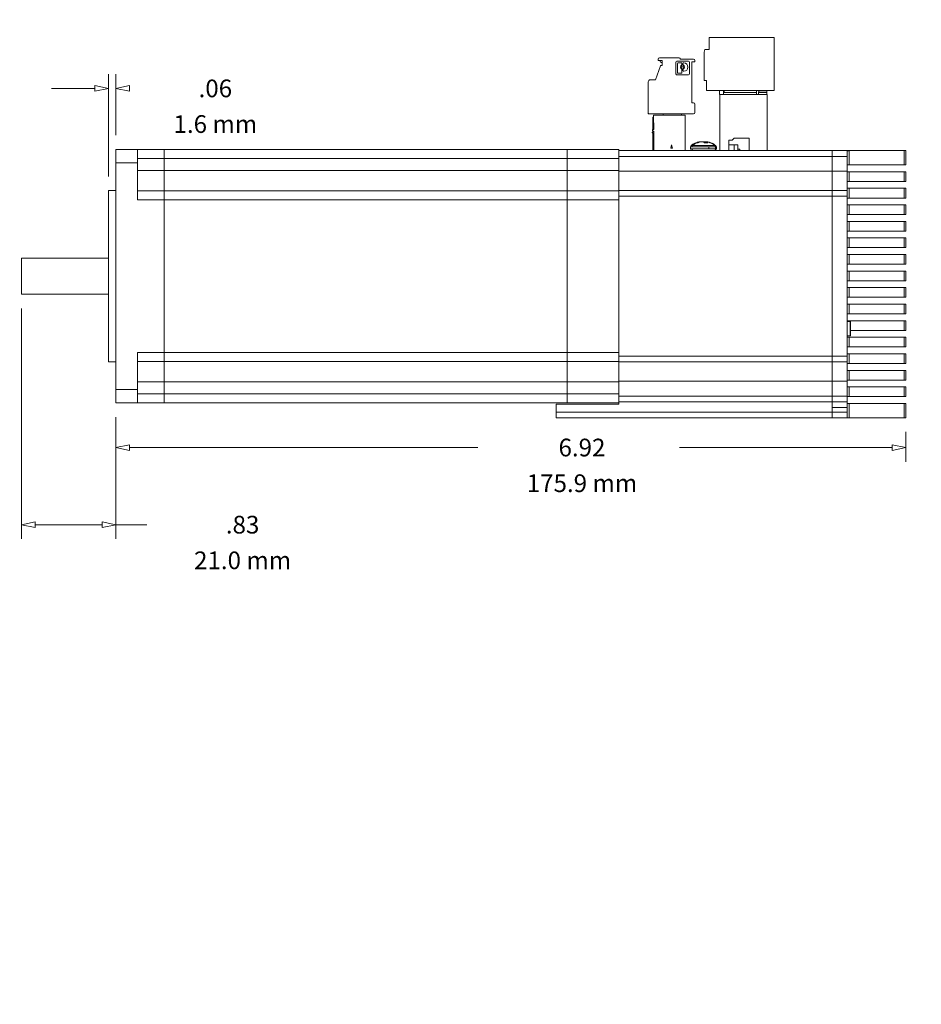
# Model space of a CAD drawing. Units: inches. Extents: x 0 to 10.6, y 0 to 8.1.
# Drawn here: x 3.9 to 7.8, y 0 to 4.3 of the extents above; entities that cross this region are included whole.
import ezdxf

# ---------------------------------------------------------------- set-up
doc = ezdxf.new("R2010")
doc.units = ezdxf.units.IN
doc.header["$MEASUREMENT"] = 0
for name, color, linetype, lineweight in [('DIMENSIONS', 5, 'Continuous', 0), ('TANGENT EDGES', 7, 'Continuous', 0), ('VISIBLE', 7, 'Continuous', 0)]:
    doc.layers.add(name, color=color, linetype=linetype, lineweight=lineweight)
doc.dimstyles.get("Standard").update_dxf_attribs({"dimtxt": 0.18, "dimasz": 0.18, "dimexe": 0.18, "dimexo": 0.0625, "dimgap": 0.09, "dimtad": 0, "dimtih": 1, "dimtoh": 1, "dimdec": 4, "dimzin": 0, "dimdsep": 46, "dimtxsty": 'Standard', "dimcen": 0.09, "dimadec": 0, "dimazin": 0, "dimtfac": 1, "dimtdec": 4, "dimtofl": 0, "dimtmove": 0, "dimatfit": 3, "dimfxl": 0, "dimtolj": 1, "dimtzin": 0, "dimarcsym": 0})

# ---------------------------------------------------------------- blocks, each defined once
blk = doc.blocks.new('D1')
at = {"layer": 'DIMENSIONS'}
for p, q in [((4.2465, 3.6269), (4.2465, 4.0746)), ((4.278, 3.807), (4.278, 4.0746)), ((4.1865, 4.0121), (3.9965, 4.0121)), ((4.338, 4.0121), (4.34, 4.0121)), ((4.34, 4.0121), (4.34, 4.0121))]:
    blk.add_line(p, q, dxfattribs=at)
for points in [[(4.2465, 4.0121), (4.1865, 3.9996), (4.1865, 4.0246), (4.2465, 4.0121)], [(4.278, 4.0121), (4.338, 4.0246), (4.338, 3.9996), (4.278, 4.0121)]]:
    blk.add_lwpolyline(points, dxfattribs=at)
at = {"layer": 'DIMENSIONS', "char_height": 0.077554, "attachment_point": 5}
for s, insert in [('{\\fArial|b0|i0|c0|p0;}', (4.6102, 4.0121)), ('{\\fArial|b0|i0|c0|p0;.06}{\\fArial|b0|i0|c0|p0;}', (4.7143, 4.0121)), ('{\\fArial|b0|i0|c0|p0;}', (4.7143, 4.0121)), ('{\\fArial|b0|i0|c0|p0;}', (4.7143, 4.0121)), ('{\\fArial|b0|i0|c0|p0;}', (4.8185, 4.0121)), ('{\\fArial|b0|i0|c0|p0;1.6 mm}{\\fArial|b0|i0|c0|p0;}', (4.7143, 3.8559)), ('{\\fArial|b0|i0|c0|p0;}', (4.4991, 3.8559)), ('{\\fArial|b0|i0|c0|p0;}', (4.7143, 3.8559)), ('{\\fArial|b0|i0|c0|p0;}', (4.7143, 3.8559)), ('{\\fArial|b0|i0|c0|p0;}', (4.9296, 3.8559))]:
    blk.add_mtext(s, dxfattribs=dict(at, insert=insert))
blk = doc.blocks.new('D2')
at = {"layer": 'DIMENSIONS'}
for p, q in [((3.8646, 3.0482), (3.8646, 2.0385)), ((4.278, 2.5718), (4.278, 2.0385)), ((3.9246, 2.101), (4.218, 2.101)), ((4.278, 2.101), (4.4143, 2.101)), ((4.4143, 2.101), (4.4143, 2.101))]:
    blk.add_line(p, q, dxfattribs=at)
for points in [[(3.8646, 2.101), (3.9246, 2.1135), (3.9246, 2.0885), (3.8646, 2.101)], [(4.278, 2.101), (4.218, 2.0885), (4.218, 2.1135), (4.278, 2.101)]]:
    blk.add_lwpolyline(points, dxfattribs=at)
at = {"layer": 'DIMENSIONS', "char_height": 0.077554, "attachment_point": 5}
for s, insert in [('{\\fArial|b0|i0|c0|p0;.83}{\\fArial|b0|i0|c0|p0;}', (4.8337, 2.101)), ('{\\fArial|b0|i0|c0|p0;}', (4.7296, 2.101)), ('{\\fArial|b0|i0|c0|p0;}', (4.8337, 2.101)), ('{\\fArial|b0|i0|c0|p0;}', (4.8337, 2.101)), ('{\\fArial|b0|i0|c0|p0;}', (4.9379, 2.101)), ('{\\fArial|b0|i0|c0|p0;21.0 mm}{\\fArial|b0|i0|c0|p0;}', (4.8337, 1.9448)), ('{\\fArial|b0|i0|c0|p0;}', (4.5837, 1.9448)), ('{\\fArial|b0|i0|c0|p0;}', (4.8337, 1.9448)), ('{\\fArial|b0|i0|c0|p0;}', (4.8337, 1.9448)), ('{\\fArial|b0|i0|c0|p0;}', (5.0837, 1.9448))]:
    blk.add_mtext(s, dxfattribs=dict(at, insert=insert))
blk = doc.blocks.new('D3')
at = {"layer": 'DIMENSIONS'}
for p, q in [((4.278, 2.5718), (4.278, 2.3764)), ((7.7402, 2.507), (7.7402, 2.3764)), ((4.338, 2.4389), (5.8651, 2.4389)), ((7.6802, 2.4389), (6.7484, 2.4389))]:
    blk.add_line(p, q, dxfattribs=at)
for points in [[(4.278, 2.4389), (4.338, 2.4514), (4.338, 2.4264), (4.278, 2.4389)], [(7.7402, 2.4389), (7.6802, 2.4264), (7.6802, 2.4514), (7.7402, 2.4389)]]:
    blk.add_lwpolyline(points, dxfattribs=at)
at = {"layer": 'DIMENSIONS', "char_height": 0.077554, "attachment_point": 5}
for s, insert in [('{\\fArial|b0|i0|c0|p0;6.92}{\\fArial|b0|i0|c0|p0;}', (6.3207, 2.4389)), ('{\\fArial|b0|i0|c0|p0;}', (6.1818, 2.4389)), ('{\\fArial|b0|i0|c0|p0;}', (6.3207, 2.4389)), ('{\\fArial|b0|i0|c0|p0;}', (6.3207, 2.4389)), ('{\\fArial|b0|i0|c0|p0;}', (6.4596, 2.4389)), ('{\\fArial|b0|i0|c0|p0;175.9 mm}{\\fArial|b0|i0|c0|p0;}', (6.3207, 2.2826)), ('{\\fArial|b0|i0|c0|p0;}', (6.0429, 2.2826)), ('{\\fArial|b0|i0|c0|p0;}', (6.3207, 2.2826)), ('{\\fArial|b0|i0|c0|p0;}', (6.3207, 2.2826)), ('{\\fArial|b0|i0|c0|p0;}', (6.5984, 2.2826))]:
    blk.add_mtext(s, dxfattribs=dict(at, insert=insert))
blk = doc.blocks.new('D8')
at = {"layer": 'DIMENSIONS'}
for p, q in [((2.1982, 4.2357), (2.9917, 4.2357)), ((2.9292, 4.1757), (2.9292, 3.4878)), ((2.9292, 2.6295), (2.9292, 3.0503)), ((2.2023, 2.5695), (2.9917, 2.5695))]:
    blk.add_line(p, q, dxfattribs=at)
for points in [[(2.9292, 4.2357), (2.9417, 4.1757), (2.9167, 4.1757), (2.9292, 4.2357)], [(2.9292, 2.5695), (2.9167, 2.6295), (2.9417, 2.6295), (2.9292, 2.5695)]]:
    blk.add_lwpolyline(points, dxfattribs=at)
at = {"layer": 'DIMENSIONS', "char_height": 0.077554, "attachment_point": 5}
for s, insert in [('{\\fArial|b0|i0|c0|p0;3.33}{\\fArial|b0|i0|c0|p0;}', (2.9292, 3.3503)), ('{\\fArial|b0|i0|c0|p0;}', (2.7904, 3.3503)), ('{\\fArial|b0|i0|c0|p0;}', (2.9292, 3.3503)), ('{\\fArial|b0|i0|c0|p0;}', (2.9292, 3.3503)), ('{\\fArial|b0|i0|c0|p0;}', (3.0681, 3.3503)), ('{\\fArial|b0|i0|c0|p0;}', (2.6792, 3.194)), ('{\\fArial|b0|i0|c0|p0;84.6 mm}{\\fArial|b0|i0|c0|p0;}', (2.9292, 3.194)), ('{\\fArial|b0|i0|c0|p0;}', (2.9292, 3.194)), ('{\\fArial|b0|i0|c0|p0;}', (2.9292, 3.194)), ('{\\fArial|b0|i0|c0|p0;}', (3.1792, 3.194))]:
    blk.add_mtext(s, dxfattribs=dict(at, insert=insert))
blk = doc.blocks.new('D10')
at = {"layer": 'DIMENSIONS'}
for p, q in [((1.9795, 3.2459), (2.7781, 4.0697)), ((3.0281, 4.0697), (2.7781, 4.0697)), ((1.9116, 3.1759), (1.9377, 3.2029)), ((1.9247, 3.1894), (1.9247, 3.1894))]:
    blk.add_line(p, q, dxfattribs=at)
for points in [[(1.9795, 3.2459), (1.9467, 3.1942), (1.9287, 3.2116), (1.9795, 3.2459)], [(1.8699, 3.1329), (1.9027, 3.1846), (1.9206, 3.1672), (1.8699, 3.1329)], [(1.9247, 3.1894), (1.9247, 3.1894), (1.9247, 3.1894), (1.9247, 3.1894), (1.9247, 3.1894)]]:
    blk.add_lwpolyline(points, dxfattribs=at)
at = {"layer": 'DIMENSIONS', "char_height": 0.077554, "attachment_point": 5}
for s, insert in [('{\\fAlibre Symbols|b0|i0|c0|p0;n}{\\fArial|b0|i0|c0|p0;.31}{\\fArial|b0|i0|c0|p0;}', (3.4656, 4.0697)), ('{\\fArial|b0|i0|c0|p0;}', (3.3128, 4.0697)), ('{\\fArial|b0|i0|c0|p0;}', (3.4656, 4.0697)), ('{\\fArial|b0|i0|c0|p0;}', (3.4656, 4.0697)), ('{\\fArial|b0|i0|c0|p0;}', (3.6183, 4.0697)), ('{\\fAlibre Symbols|b0|i0|c0|p0;n}{\\fArial|b0|i0|c0|p0;8.0 mm}{\\fArial|b0|i0|c0|p0;}', (3.4656, 3.844)), ('{\\fArial|b0|i0|c0|p0;}', (3.2017, 3.844)), ('{\\fArial|b0|i0|c0|p0;}', (3.4656, 3.844)), ('{\\fArial|b0|i0|c0|p0;}', (3.4656, 3.844)), ('{\\fArial|b0|i0|c0|p0;}', (3.7294, 3.844))]:
    blk.add_mtext(s, dxfattribs=dict(at, insert=insert))
blk = doc.blocks.new('D11')
at = {"layer": 'DIMENSIONS'}
for p, q in [((2.4344, 3.7536), (2.7909, 4.5353)), ((3.0409, 4.5353), (2.7909, 4.5353)), ((2.3429, 3.5531), (2.2641, 3.3802)), ((1.9247, 3.1894), (1.9247, 3.1894))]:
    blk.add_line(p, q, dxfattribs=at)
for points in [[(2.4095, 3.699), (2.423, 3.7588), (2.4458, 3.7484), (2.4095, 3.699)], [(2.3678, 3.6077), (2.3543, 3.5479), (2.3315, 3.5583), (2.3678, 3.6077)], [(1.9247, 3.1894), (1.9247, 3.1894), (1.9247, 3.1894), (1.9247, 3.1894), (1.9247, 3.1894)]]:
    blk.add_lwpolyline(points, dxfattribs=at)
at = {"layer": 'DIMENSIONS', "char_height": 0.077554, "attachment_point": 5}
for s, insert in [('{\\fAlibre Symbols|b0|i0|c0|p0;n}{\\fArial|b0|i0|c0|p0;.20}{\\fArial|b0|i0|c0|p0;}', (3.4784, 4.5353)), ('{\\fArial|b0|i0|c0|p0;}', (3.3256, 4.5353)), ('{\\fArial|b0|i0|c0|p0;}', (3.4784, 4.5353)), ('{\\fArial|b0|i0|c0|p0;}', (3.4784, 4.5353)), ('{\\fArial|b0|i0|c0|p0;}', (3.6312, 4.5353)), ('{\\fAlibre Symbols|b0|i0|c0|p0;n}{\\fArial|b0|i0|c0|p0;5.1 mm}{\\fArial|b0|i0|c0|p0;}', (3.4784, 4.3096)), ('{\\fArial|b0|i0|c0|p0;}', (3.2145, 4.3096)), ('{\\fArial|b0|i0|c0|p0;}', (3.4784, 4.3096)), ('{\\fArial|b0|i0|c0|p0;}', (3.4784, 4.3096)), ('{\\fArial|b0|i0|c0|p0;}', (3.7423, 4.3096))]:
    blk.add_mtext(s, dxfattribs=dict(at, insert=insert))
blk = doc.blocks.new('D12')
at = {"layer": 'DIMENSIONS'}
for p, q in [((1.7145, 3.4241), (2.1348, 2.9547)), ((1.9247, 3.1894), (1.9247, 3.1894)), ((2.1748, 2.91), (2.7008, 2.3226)), ((2.9508, 2.3226), (2.7008, 2.3226))]:
    blk.add_line(p, q, dxfattribs=at)
for points in [[(1.6745, 3.4688), (1.7239, 3.4324), (1.7052, 3.4157), (1.6745, 3.4688)], [(1.9247, 3.1894), (1.9247, 3.1894), (1.9247, 3.1894), (1.9247, 3.1894), (1.9247, 3.1894)], [(2.1748, 2.91), (2.1255, 2.9464), (2.1441, 2.9631), (2.1748, 2.91)]]:
    blk.add_lwpolyline(points, dxfattribs=at)
at = {"layer": 'DIMENSIONS', "char_height": 0.077554, "attachment_point": 5}
for s, insert in [('{\\fAlibre Symbols|b0|i0|c0|p0;n}{\\fArial|b0|i0|c0|p0;1.50}{\\fArial|b0|i0|c0|p0;}', (3.4334, 2.3226)), ('{\\fArial|b0|i0|c0|p0;}', (3.2459, 2.3226)), ('{\\fArial|b0|i0|c0|p0;}', (3.4334, 2.3226)), ('{\\fArial|b0|i0|c0|p0;}', (3.4334, 2.3226)), ('{\\fArial|b0|i0|c0|p0;}', (3.6209, 2.3226)), ('{\\fAlibre Symbols|b0|i0|c0|p0;n}{\\fArial|b0|i0|c0|p0;38.1 mm}{\\fArial|b0|i0|c0|p0;}', (3.4334, 2.0969)), ('{\\fArial|b0|i0|c0|p0;}', (3.1348, 2.0969)), ('{\\fArial|b0|i0|c0|p0;}', (3.4334, 2.0969)), ('{\\fArial|b0|i0|c0|p0;}', (3.4334, 2.0969)), ('{\\fArial|b0|i0|c0|p0;}', (3.7321, 2.0969))]:
    blk.add_mtext(s, dxfattribs=dict(at, insert=insert))

msp = doc.modelspace()

# ---------------------------------------------------------------- linework, layer by layer
at = {"layer": 'TANGENT EDGES'}
for p, q in [((7.0949, 3.9937), (7.1305, 3.9937)), ((6.803, 3.7561), (6.7964, 3.7561)), ((6.7992, 3.7618), (6.8054, 3.7618)), ((6.8771, 3.7561), (6.803, 3.7561)), ((6.8054, 3.7618), (6.9031, 3.7618)), ((6.8332, 3.7753), (6.8331, 3.7776)), ((6.8337, 3.7755), (6.8336, 3.7777)), ((6.8364, 3.7764), (6.8363, 3.7781)), ((6.8476, 3.7781), (6.8476, 3.7781)), ((6.8512, 3.7775), (6.8512, 3.7776)), ((6.8516, 3.7774), (6.8517, 3.7777)), ((6.8549, 3.7757), (6.855, 3.7781)), ((6.8562, 3.775), (6.8563, 3.7781)), ((6.8606, 3.7741), (6.8605, 3.7777)), ((6.8613, 3.7741), (6.8612, 3.7776)), ((6.8653, 3.7741), (6.8657, 3.7781)), ((6.8658, 3.7741), (6.8661, 3.7777)), ((6.866, 3.7741), (6.8663, 3.7776)), ((6.8678, 3.7779), (6.8679, 3.7781)), ((6.8685, 3.7777), (6.8686, 3.7781)), ((6.872, 3.7769), (6.872, 3.7777)), ((6.8726, 3.7768), (6.8726, 3.7776)), ((6.9059, 3.7561), (6.8771, 3.7561)), ((6.8771, 3.7561), (6.8771, 3.7467)), ((6.9031, 3.7618), (6.9058, 3.7618)), ((6.9058, 3.7618), (6.9071, 3.7618)), ((6.9086, 3.7561), (6.9059, 3.7561)), ((6.9099, 3.7561), (6.9086, 3.7561)), ((7.4177, 3.7145), (6.4827, 3.7145)), ((6.803, 3.7467), (6.7964, 3.7467)), ((6.8771, 3.7467), (6.803, 3.7467)), ((6.9059, 3.7467), (6.8771, 3.7467)), ((6.9086, 3.7467), (6.9059, 3.7467)), ((6.9099, 3.7467), (6.9086, 3.7467)), ((7.4827, 3.7145), (7.4177, 3.7145)), ((7.4922, 3.677), (7.4922, 3.7394)), ((4.278, 3.6855), (4.3725, 3.6855)), ((4.3725, 3.7051), (4.4906, 3.7051)), ((4.4906, 3.7051), (6.2563, 3.7051)), ((6.2563, 3.7051), (6.4827, 3.7051)), ((4.3725, 3.652), (4.4906, 3.652)), ((4.4906, 3.652), (6.2563, 3.652)), ((6.2563, 3.652), (6.4827, 3.652)), ((7.4177, 3.6495), (6.4827, 3.6495)), ((7.4827, 3.6495), (7.4177, 3.6495)), ((7.4922, 3.6045), (7.4922, 3.647)), ((7.4177, 3.5395), (6.4827, 3.5395)), ((7.4177, 3.5395), (7.4827, 3.5395)), ((7.4922, 3.532), (7.4922, 3.5745)), ((4.3725, 3.524), (4.4906, 3.524)), ((4.4906, 3.524), (6.2563, 3.524)), ((6.2563, 3.524), (6.4827, 3.524)), ((7.4922, 3.4595), (7.4922, 3.502)), ((7.4922, 3.387), (7.4922, 3.4295)), ((7.4922, 3.3145), (7.4922, 3.357)), ((7.4922, 3.242), (7.4922, 3.2845)), ((7.4922, 3.1695), (7.4922, 3.212)), ((7.4922, 3.097), (7.4922, 3.1395)), ((7.4922, 3.0245), (7.4922, 3.067)), ((7.4922, 2.9908), (7.4922, 2.9945)), ((7.4952, 2.9908), (7.4952, 2.9288)), ((7.4922, 2.8795), (7.4922, 2.922)), ((7.4952, 2.9288), (7.4952, 2.9283)), ((4.3725, 2.8548), (4.4906, 2.8548)), ((4.4906, 2.8548), (6.2563, 2.8548)), ((6.2563, 2.8548), (6.4827, 2.8548)), ((7.4922, 2.807), (7.4922, 2.8495)), ((7.4177, 2.8395), (6.4827, 2.8395)), ((7.4177, 2.8395), (7.4827, 2.8395)), ((7.4922, 2.7345), (7.4922, 2.777)), ((4.3725, 2.7268), (4.4906, 2.7268)), ((4.4906, 2.7268), (6.2563, 2.7268)), ((6.2563, 2.7268), (6.4827, 2.7268)), ((7.4177, 2.7295), (6.4827, 2.7295)), ((7.4827, 2.7295), (7.4177, 2.7295)), ((4.278, 2.6933), (4.3725, 2.6933)), ((7.4922, 2.662), (7.4922, 2.7045)), ((4.3725, 2.6736), (4.4906, 2.6736)), ((4.4906, 2.6736), (6.2563, 2.6736)), ((6.2563, 2.6736), (6.4827, 2.6736)), ((7.4177, 2.6645), (6.4827, 2.6645)), ((7.4827, 2.6645), (7.4177, 2.6645)), ((7.4922, 2.5695), (7.4922, 2.632)), ((7.4177, 2.5945), (6.2077, 2.5945)), ((7.4827, 2.6145), (7.4177, 2.6145)), ((7.4827, 2.5945), (7.4177, 2.5945))]:
    msp.add_line(p, q, dxfattribs=at)
for centre, major_axis, ratio, start_param, end_param in [((6.8093, 3.7561), (0, -0.0072), 0.88111, -2.483433, -1.570796), ((6.8512, 3.6946), (0, -0.0849), 0.88111, -2.783087, -2.483433), ((6.8552, 3.6946), (0, -0.0849), 0.974752, -3.799752, -3.500098), ((6.9015, 3.7561), (0, -0.0072), 0.974752, -4.712389, -3.799752), ((6.8093, 3.7467), (0, 0.0072), 0.88111, 1.570796, 3.141593), ((6.9015, 3.7467), (0, 0.0072), 0.974752, 3.141593, 4.712389)]:
    msp.add_ellipse(centre, major_axis=major_axis, ratio=ratio, start_param=start_param, end_param=end_param, dxfattribs=at)
at = {"layer": 'VISIBLE'}
for p, q in [((7.1628, 4.2358), (6.8774, 4.2357)), ((6.8774, 4.2357), (6.8774, 4.1825)), ((7.163, 4.0035), (7.1628, 4.2358)), ((6.6544, 4.1406), (6.6544, 4.1347)), ((6.6603, 4.1466), (6.7459, 4.1466)), ((6.7518, 4.1407), (6.8099, 4.1407)), ((6.8558, 4.1707), (6.8597, 4.1825)), ((6.8558, 4.1707), (6.8558, 4.0467)), ((6.8774, 4.1825), (6.8597, 4.1825)), ((6.665, 4.1105), (6.643, 4.0501)), ((6.6721, 4.1347), (6.6544, 4.1347)), ((6.6721, 4.1131), (6.6687, 4.1131)), ((6.6721, 4.1347), (6.6721, 4.1131)), ((6.7327, 4.0759), (6.7327, 4.1267)), ((6.7368, 4.1308), (6.7876, 4.1309)), ((6.7394, 4.1213), (6.7394, 4.0813)), ((6.7558, 4.1245), (6.7425, 4.1244)), ((6.7589, 4.1166), (6.7589, 4.1213)), ((6.7633, 4.1213), (6.7633, 4.1166)), ((6.7666, 4.1245), (6.7664, 4.1245)), ((6.7917, 4.1267), (6.7917, 4.076)), ((6.8158, 4.1289), (6.8016, 4.1289)), ((6.8016, 4.1289), (6.8016, 3.9488)), ((6.8158, 4.1348), (6.8158, 4.1289)), ((6.7876, 4.0718), (6.7368, 4.0718)), ((6.7425, 4.0782), (6.7558, 4.0782)), ((6.759, 4.0813), (6.7589, 4.0948)), ((6.7633, 4.0948), (6.7633, 4.0901)), ((6.7664, 4.087), (6.7667, 4.087)), ((6.6112, 3.9064), (6.6111, 4.0402)), ((6.643, 4.0501), (6.621, 4.0501)), ((6.8657, 4.0467), (6.8558, 4.0467)), ((6.8657, 4.0467), (6.8657, 4.0034)), ((6.8657, 4.0034), (7.163, 4.0035)), ((6.9238, 4.0034), (6.9238, 3.9857)), ((6.9238, 3.9857), (6.9248, 3.9857)), ((7.1315, 3.9858), (6.9248, 3.9857)), ((6.9248, 3.9857), (6.9249, 3.7395)), ((6.9415, 3.9936), (6.9415, 4.0034)), ((6.9415, 3.9936), (7.0859, 3.9937)), ((6.9415, 3.9857), (6.9415, 3.9936)), ((6.9444, 3.9936), (6.9444, 4.0034)), ((7.0859, 4.0035), (7.0859, 3.9937)), ((7.0859, 3.9937), (7.0859, 3.9858)), ((7.0949, 3.9937), (7.0949, 3.9858)), ((7.0958, 4.0035), (7.0958, 4.0015)), ((7.0958, 4.0015), (7.1305, 4.0016)), ((7.1305, 4.0035), (7.1305, 4.0016)), ((7.1305, 3.9937), (7.1305, 4.0016)), ((7.1305, 3.9858), (7.1305, 3.9937)), ((7.1316, 3.7395), (7.1315, 3.9858)), ((6.8016, 3.9488), (6.81, 3.9488)), ((6.8159, 3.9429), (6.8159, 3.9065)), ((6.6112, 3.9064), (6.6112, 3.9005)), ((6.6171, 3.9005), (6.6112, 3.9005)), ((6.6171, 3.9005), (6.81, 3.9006)), ((6.6308, 3.8855), (6.6308, 3.8325)), ((6.6309, 3.8855), (6.6308, 3.8855)), ((6.6309, 3.8856), (6.6348, 3.8856)), ((6.6309, 3.8856), (6.6309, 3.8325)), ((6.6348, 3.8935), (6.6348, 3.8955)), ((6.6348, 3.8955), (6.6368, 3.8955)), ((6.6349, 3.8325), (6.6348, 3.8935)), ((6.7726, 3.8955), (6.6368, 3.8955)), ((6.6762, 3.9005), (6.6762, 3.8955)), ((6.7569, 3.9005), (6.7569, 3.8955)), ((6.7726, 3.8955), (6.7727, 3.7395)), ((6.6299, 3.8285), (6.6299, 3.8325)), ((6.6299, 3.8325), (6.6349, 3.8325)), ((6.6308, 3.8261), (6.6308, 3.8207)), ((6.6308, 3.8166), (6.6308, 3.7395)), ((6.6309, 3.8259), (6.6309, 3.8207)), ((6.6309, 3.8167), (6.631, 3.7395)), ((6.6349, 3.8246), (6.6339, 3.8246)), ((6.6349, 3.7395), (6.6349, 3.8246)), ((6.7097, 3.7508), (6.7136, 3.7656)), ((6.7136, 3.7656), (6.7176, 3.7508)), ((6.7964, 3.7561), (6.7964, 3.7467)), ((6.822, 3.7741), (6.8249, 3.7741)), ((6.8249, 3.7741), (6.8299, 3.7741)), ((6.8331, 3.7776), (6.8336, 3.7777)), ((6.8331, 3.7776), (6.8331, 3.7776)), ((6.8368, 3.7765), (6.8367, 3.7781)), ((6.8384, 3.7777), (6.8377, 3.7776)), ((6.8419, 3.7777), (6.8412, 3.7776)), ((6.8474, 3.7781), (6.8461, 3.7781)), ((6.847, 3.7781), (6.8476, 3.7781)), ((6.8512, 3.7776), (6.8507, 3.7777)), ((6.8512, 3.7776), (6.8517, 3.7777)), ((6.8512, 3.7776), (6.8512, 3.7776)), ((6.8574, 3.7741), (6.872, 3.7741)), ((6.8605, 3.7777), (6.8612, 3.7776)), ((6.8653, 3.7741), (6.8657, 3.7781)), ((6.8661, 3.7781), (6.8657, 3.7781)), ((6.8657, 3.7781), (6.8657, 3.7781)), ((6.8661, 3.7777), (6.8663, 3.7776)), ((6.8679, 3.7781), (6.8686, 3.7781)), ((6.8693, 3.7776), (6.8688, 3.7777)), ((6.8693, 3.7776), (6.8693, 3.7776)), ((6.872, 3.7777), (6.8726, 3.7776)), ((6.8813, 3.7741), (6.8842, 3.7741)), ((6.8842, 3.7741), (6.885, 3.7741)), ((6.9059, 3.7561), (6.9059, 3.7467)), ((6.9099, 3.7561), (6.9099, 3.7467)), ((6.9782, 3.785), (6.9642, 3.7849)), ((6.9642, 3.7849), (6.9643, 3.7395)), ((7.0034, 3.7653), (6.9643, 3.7653)), ((6.9881, 3.7948), (6.9782, 3.785)), ((6.9879, 3.7653), (6.9879, 3.7395)), ((7.0526, 3.7948), (6.9881, 3.7948)), ((7.0034, 3.7466), (7.0034, 3.7653)), ((7.0527, 3.7395), (7.0526, 3.7948)), ((4.278, 3.7445), (4.3725, 3.7445)), ((4.278, 3.6855), (4.278, 3.7445)), ((4.3725, 3.7445), (4.4906, 3.7445)), ((4.3725, 3.6855), (4.3725, 3.7445)), ((4.4906, 3.7051), (4.4906, 3.7445)), ((4.4906, 3.7445), (6.2563, 3.7445)), ((4.4906, 3.7445), (4.4906, 3.7051)), ((6.2563, 3.7051), (6.2563, 3.7445)), ((6.2563, 3.7445), (6.2563, 3.7051)), ((6.2563, 3.7445), (6.4827, 3.7445)), ((6.4827, 3.7391), (6.4827, 3.7445)), ((7.4177, 3.7395), (6.4827, 3.7395)), ((6.4827, 3.7391), (6.4827, 3.7145)), ((6.4827, 3.7145), (6.4827, 3.6495)), ((6.7176, 3.7508), (6.7097, 3.7508)), ((7.0123, 3.7466), (7.0034, 3.7466)), ((7.0036, 3.7395), (7.0036, 3.7466)), ((7.0123, 3.7395), (7.0123, 3.7466)), ((7.4177, 3.7395), (7.5383, 3.7395)), ((7.4177, 3.7395), (7.4177, 3.7145)), ((7.4177, 3.7145), (7.4177, 3.7395)), ((7.4177, 3.7145), (7.4177, 3.6495)), ((7.4177, 3.6495), (7.4177, 3.7145)), ((7.4827, 3.7364), (7.4827, 3.7145)), ((7.4827, 3.7145), (7.4827, 3.6495)), ((7.7327, 3.7395), (7.5383, 3.7395)), ((7.7402, 3.7395), (7.7327, 3.7395)), ((7.7327, 3.677), (7.7327, 3.7395)), ((7.7402, 3.677), (7.7402, 3.7395)), ((4.278, 2.6933), (4.278, 3.6855)), ((4.3725, 3.524), (4.3725, 3.6855)), ((4.4906, 3.652), (4.4906, 3.7051)), ((4.4906, 3.7051), (4.4906, 3.652)), ((6.2563, 3.652), (6.2563, 3.7051)), ((6.2563, 3.7051), (6.2563, 3.652)), ((7.4827, 3.677), (7.4922, 3.677)), ((7.4922, 3.677), (7.7327, 3.677)), ((7.7327, 3.677), (7.7402, 3.677)), ((4.4906, 3.5634), (4.4906, 3.652)), ((4.4906, 3.5634), (4.4906, 3.652)), ((6.2563, 3.5634), (6.2563, 3.652)), ((6.2563, 3.5634), (6.2563, 3.652)), ((6.4827, 3.6495), (6.4827, 3.5645)), ((7.4177, 3.6495), (7.4177, 3.5645)), ((7.4177, 3.5645), (7.4177, 3.6495)), ((7.4827, 3.6495), (7.4827, 3.5645)), ((7.4922, 3.647), (7.4827, 3.647)), ((7.7327, 3.647), (7.4922, 3.647)), ((7.7327, 3.6045), (7.7327, 3.647)), ((7.7402, 3.647), (7.7327, 3.647)), ((7.7402, 3.6045), (7.7402, 3.647)), ((7.4827, 3.6045), (7.4922, 3.6045)), ((7.4922, 3.6045), (7.7327, 3.6045)), ((7.7327, 3.6045), (7.7402, 3.6045)), ((4.2465, 3.5644), (4.2465, 2.8144)), ((4.278, 3.5644), (4.2465, 3.5644)), ((4.3725, 3.5634), (4.4906, 3.5634)), ((4.4906, 3.524), (4.4906, 3.5634)), ((4.4906, 3.5634), (6.2563, 3.5634)), ((4.4906, 3.5634), (4.4906, 3.524)), ((6.2563, 3.524), (6.2563, 3.5634)), ((6.2563, 3.5634), (6.4827, 3.5634)), ((6.2563, 3.5634), (6.2563, 3.524)), ((6.4827, 3.5645), (6.4827, 3.5439)), ((7.4177, 3.5645), (6.4827, 3.5645)), ((6.4827, 3.524), (6.4827, 3.5439)), ((7.4177, 3.5645), (7.4177, 3.5395)), ((7.4827, 3.5645), (7.4177, 3.5645)), ((7.4177, 3.5395), (7.4177, 3.5645)), ((7.4177, 3.5395), (7.4177, 2.8395)), ((7.4177, 2.8395), (7.4177, 3.5395)), ((7.4922, 3.5745), (7.4827, 3.5745)), ((7.4827, 3.5645), (7.4827, 3.5395)), ((7.4827, 2.8395), (7.4827, 3.5395)), ((7.7327, 3.5745), (7.4922, 3.5745)), ((7.7402, 3.5745), (7.7327, 3.5745)), ((7.7327, 3.532), (7.7327, 3.5745)), ((7.7402, 3.532), (7.7402, 3.5745)), ((4.4906, 2.8548), (4.4906, 3.524)), ((4.4906, 3.524), (4.4906, 2.8548)), ((6.2563, 2.8548), (6.2563, 3.524)), ((6.2563, 3.524), (6.2563, 2.8548)), ((6.4827, 2.8548), (6.4827, 3.524)), ((7.4827, 3.532), (7.4922, 3.532)), ((7.4922, 3.502), (7.4827, 3.502)), ((7.4922, 3.532), (7.7327, 3.532)), ((7.7327, 3.502), (7.4922, 3.502)), ((7.7327, 3.532), (7.7402, 3.532)), ((7.7327, 3.4595), (7.7327, 3.502)), ((7.7402, 3.502), (7.7327, 3.502)), ((7.7402, 3.4595), (7.7402, 3.502)), ((7.4827, 3.4595), (7.4922, 3.4595)), ((7.4922, 3.4595), (7.7327, 3.4595)), ((7.7327, 3.4595), (7.7402, 3.4595)), ((7.4922, 3.4295), (7.4827, 3.4295)), ((7.7327, 3.4295), (7.4922, 3.4295)), ((7.7402, 3.4295), (7.7327, 3.4295)), ((7.7327, 3.387), (7.7327, 3.4295)), ((7.7402, 3.387), (7.7402, 3.4295)), ((7.4827, 3.387), (7.4922, 3.387)), ((7.4922, 3.387), (7.7327, 3.387)), ((7.7327, 3.387), (7.7402, 3.387)), ((7.4922, 3.357), (7.4827, 3.357)), ((7.7327, 3.357), (7.4922, 3.357)), ((7.7402, 3.357), (7.7327, 3.357)), ((7.7327, 3.3145), (7.7327, 3.357)), ((7.7402, 3.3145), (7.7402, 3.357)), ((7.4827, 3.3145), (7.4922, 3.3145)), ((7.4922, 3.2845), (7.4827, 3.2845)), ((7.4922, 3.3145), (7.7327, 3.3145)), ((7.7327, 3.2845), (7.4922, 3.2845)), ((7.7327, 3.3145), (7.7402, 3.3145)), ((7.7402, 3.2845), (7.7327, 3.2845)), ((7.7327, 3.242), (7.7327, 3.2845)), ((7.7402, 3.242), (7.7402, 3.2845)), ((3.8646, 3.2681), (3.8646, 3.1107)), ((4.2465, 3.2681), (3.8646, 3.2681)), ((7.4827, 3.242), (7.4922, 3.242)), ((7.4922, 3.242), (7.7327, 3.242)), ((7.7327, 3.242), (7.7402, 3.242)), ((7.4922, 3.212), (7.4827, 3.212)), ((7.7327, 3.212), (7.4922, 3.212)), ((7.7402, 3.212), (7.7327, 3.212)), ((7.7327, 3.1695), (7.7327, 3.212)), ((7.7402, 3.1695), (7.7402, 3.212)), ((7.4827, 3.1695), (7.4922, 3.1695)), ((7.4922, 3.1695), (7.7327, 3.1695)), ((7.7327, 3.1695), (7.7402, 3.1695)), ((4.2465, 3.1107), (3.8646, 3.1107)), ((7.4922, 3.1395), (7.4827, 3.1395)), ((7.7327, 3.1395), (7.4922, 3.1395)), ((7.7402, 3.1395), (7.7327, 3.1395)), ((7.7327, 3.097), (7.7327, 3.1395)), ((7.7402, 3.097), (7.7402, 3.1395)), ((7.4827, 3.097), (7.4922, 3.097)), ((7.4922, 3.067), (7.4827, 3.067)), ((7.4922, 3.097), (7.7327, 3.097)), ((7.7327, 3.067), (7.4922, 3.067)), ((7.7327, 3.097), (7.7402, 3.097)), ((7.7327, 3.0245), (7.7327, 3.067)), ((7.7402, 3.067), (7.7327, 3.067)), ((7.7402, 3.0245), (7.7402, 3.067)), ((7.4827, 3.0245), (7.4922, 3.0245)), ((7.4922, 3.0245), (7.7327, 3.0245)), ((7.7327, 3.0245), (7.7402, 3.0245)), ((7.4922, 2.9945), (7.4827, 2.9945)), ((7.4827, 2.9908), (7.4952, 2.9908)), ((7.7327, 2.9945), (7.4922, 2.9945)), ((7.4976, 2.9887), (7.4976, 2.9308)), ((7.4977, 2.9818), (7.4976, 2.9818)), ((7.4977, 2.9818), (7.4977, 2.9377)), ((7.7327, 2.952), (7.7327, 2.9945)), ((7.7402, 2.9945), (7.7327, 2.9945)), ((7.7402, 2.952), (7.7402, 2.9945)), ((7.4977, 2.9373), (7.4976, 2.9372)), ((7.4977, 2.952), (7.7327, 2.952)), ((7.4977, 2.9377), (7.4977, 2.9373)), ((7.7327, 2.952), (7.7402, 2.952)), ((7.4827, 2.9283), (7.4952, 2.9283)), ((7.4922, 2.922), (7.4827, 2.922)), ((7.7327, 2.922), (7.4922, 2.922)), ((7.4976, 2.9308), (7.4976, 2.9303)), ((7.7327, 2.8795), (7.7327, 2.922)), ((7.7402, 2.922), (7.7327, 2.922)), ((7.7402, 2.8795), (7.7402, 2.922)), ((4.3725, 2.6933), (4.3725, 2.8548)), ((4.4906, 2.8154), (4.4906, 2.8548)), ((4.4906, 2.8548), (4.4906, 2.8154)), ((6.2563, 2.8154), (6.2563, 2.8548)), ((6.2563, 2.8548), (6.2563, 2.8154)), ((6.4827, 2.8348), (6.4827, 2.8548)), ((7.4827, 2.8795), (7.4922, 2.8795)), ((7.4922, 2.8495), (7.4827, 2.8495)), ((7.4922, 2.8795), (7.7327, 2.8795)), ((7.7327, 2.8495), (7.4922, 2.8495)), ((7.7327, 2.8795), (7.7402, 2.8795)), ((7.7402, 2.8495), (7.7327, 2.8495)), ((7.7327, 2.807), (7.7327, 2.8495)), ((7.7402, 2.807), (7.7402, 2.8495)), ((4.278, 2.8144), (4.2465, 2.8144)), ((4.3725, 2.8154), (4.4906, 2.8154)), ((4.4906, 2.7268), (4.4906, 2.8154)), ((4.4906, 2.8154), (6.2563, 2.8154)), ((4.4906, 2.7268), (4.4906, 2.8154)), ((6.2563, 2.7268), (6.2563, 2.8154)), ((6.2563, 2.7268), (6.2563, 2.8154)), ((6.2563, 2.8154), (6.4827, 2.8154)), ((6.4827, 2.8348), (6.4827, 2.8145)), ((7.4177, 2.8145), (6.4827, 2.8145)), ((6.4827, 2.8145), (6.4827, 2.8038)), ((6.4827, 2.7773), (6.4827, 2.8038)), ((7.4177, 2.8395), (7.4177, 2.8145)), ((7.4177, 2.8145), (7.4177, 2.8395)), ((7.4827, 2.8145), (7.4177, 2.8145)), ((7.4177, 2.8145), (7.4177, 2.7295)), ((7.4177, 2.7295), (7.4177, 2.8145)), ((7.4827, 2.8395), (7.4827, 2.8145)), ((7.4827, 2.8145), (7.4827, 2.7295)), ((7.4827, 2.807), (7.4922, 2.807)), ((7.4922, 2.807), (7.7327, 2.807)), ((7.7327, 2.807), (7.7402, 2.807)), ((6.4827, 2.7773), (6.4827, 2.7295)), ((7.4922, 2.777), (7.4827, 2.777)), ((7.7327, 2.777), (7.4922, 2.777)), ((7.7327, 2.7345), (7.7327, 2.777)), ((7.7402, 2.777), (7.7327, 2.777)), ((7.7402, 2.7345), (7.7402, 2.777)), ((4.4906, 2.6736), (4.4906, 2.7268)), ((4.4906, 2.7268), (4.4906, 2.6736)), ((6.2563, 2.6736), (6.2563, 2.7268)), ((6.2563, 2.7268), (6.2563, 2.6736)), ((6.4827, 2.7295), (6.4827, 2.6645)), ((7.4177, 2.7295), (7.4177, 2.6645)), ((7.4177, 2.6645), (7.4177, 2.7295)), ((7.4827, 2.7345), (7.4922, 2.7345)), ((7.4827, 2.7295), (7.4827, 2.6645)), ((7.4922, 2.7345), (7.7327, 2.7345)), ((7.7327, 2.7345), (7.7402, 2.7345)), ((4.278, 2.6343), (4.278, 2.6933)), ((4.3725, 2.6343), (4.3725, 2.6933)), ((7.4922, 2.7045), (7.4827, 2.7045)), ((7.7327, 2.7045), (7.4922, 2.7045)), ((7.7402, 2.7045), (7.7327, 2.7045)), ((7.7327, 2.662), (7.7327, 2.7045)), ((7.7402, 2.662), (7.7402, 2.7045)), ((4.278, 2.6343), (4.3725, 2.6343)), ((4.3725, 2.6343), (4.4906, 2.6343)), ((4.4906, 2.6343), (4.4906, 2.6736)), ((4.4906, 2.6736), (4.4906, 2.6343)), ((4.4906, 2.6343), (6.2563, 2.6343)), ((6.2563, 2.6343), (6.2563, 2.6736)), ((6.2563, 2.6736), (6.2563, 2.6343)), ((6.2563, 2.6343), (6.4827, 2.6343)), ((6.4827, 2.6645), (6.4827, 2.64)), ((6.4827, 2.6343), (6.4827, 2.64)), ((7.4177, 2.6395), (6.4827, 2.6395)), ((6.4827, 2.6343), (6.4827, 2.6295)), ((7.4177, 2.6645), (7.4177, 2.6395)), ((7.4177, 2.6395), (7.4177, 2.6645)), ((7.4177, 2.6395), (7.4177, 2.6145)), ((7.4827, 2.6395), (7.4177, 2.6395)), ((7.4827, 2.6645), (7.4827, 2.6395)), ((7.4827, 2.662), (7.4922, 2.662)), ((7.4827, 2.6395), (7.4827, 2.6145)), ((7.4922, 2.632), (7.4827, 2.632)), ((7.4922, 2.662), (7.7327, 2.662)), ((7.7327, 2.632), (7.4922, 2.632)), ((7.7327, 2.662), (7.7402, 2.662)), ((7.7402, 2.632), (7.7327, 2.632)), ((7.7327, 2.5695), (7.7327, 2.632)), ((7.7402, 2.5695), (7.7402, 2.632)), ((6.2077, 2.6295), (6.2077, 2.5945)), ((6.4827, 2.6295), (6.2077, 2.6295)), ((6.2077, 2.5945), (6.2077, 2.5695)), ((7.4177, 2.6145), (7.4177, 2.5945)), ((7.4177, 2.5945), (7.4177, 2.6145)), ((7.4177, 2.5945), (7.4177, 2.5695)), ((7.4177, 2.5695), (7.4177, 2.5945)), ((7.4827, 2.6145), (7.4827, 2.5945)), ((7.4827, 2.5945), (7.4827, 2.5695)), ((7.4177, 2.5695), (6.2077, 2.5695)), ((7.4177, 2.5695), (7.4827, 2.5695)), ((7.4922, 2.5695), (7.4827, 2.5695)), ((7.4922, 2.5695), (7.7327, 2.5695)), ((7.7327, 2.5695), (7.7402, 2.5695))]:
    msp.add_line(p, q, dxfattribs=at)
for centre, radius, start, end in [((6.6603, 4.1406), 0.00591, 90.028, 180.028), ((6.7459, 4.1407), 0.00591, 0.028, 90.028), ((6.8099, 4.1348), 0.00591, 0.028, 90.028), ((6.6721, 4.1347), 0.00984, 180.028, 270.028), ((6.6687, 4.1092), 0.00394, 90.028, 160.028), ((6.7368, 4.1267), 0.00415, 90.028, 180.028), ((6.7425, 4.1213), 0.00311, 90.028, 180.028), ((6.7611, 4.1057), 0.00899, 115.9129, 180.028), ((6.7611, 4.1057), 0.00899, 180.028, 244.1431), ((6.7558, 4.1213), 0.00311, 0.028, 90.028), ((6.7611, 4.1057), 0.0045, 0.028, 180.028), ((6.7611, 4.1057), 0.0045, 180.028, 0.028), ((6.7558, 4.1166), 0.00311, 295.9129, 0.028), ((6.7558, 4.0948), 0.00311, 0.028, 64.1431), ((6.7664, 4.1213), 0.00311, 90.028, 180.028), ((6.7664, 4.1166), 0.00311, 180.028, 244.1431), ((6.7664, 4.0948), 0.00311, 115.9129, 180.028), ((6.7611, 4.1057), 0.00899, 0.028, 64.1431), ((6.7611, 4.1057), 0.00899, 295.9129, 0.028), ((6.7666, 4.1057), 0.0187, 0.028, 90.028), ((6.7666, 4.1057), 0.0187, 270.028, 0.028), ((6.7876, 4.1267), 0.00415, 0.028, 90.028), ((6.7368, 4.0759), 0.00415, 180.028, 270.028), ((6.7425, 4.0813), 0.00311, 180.028, 270.028), ((6.7558, 4.0813), 0.00311, 270.028, 0.028), ((6.7664, 4.0901), 0.00311, 180.028, 270.028), ((6.7876, 4.076), 0.00415, 270.028, 0.028), ((6.621, 4.0402), 0.00984, 90.028, 180.028), ((6.81, 3.9429), 0.00591, 0.028, 90.028), ((6.6171, 3.9064), 0.00591, 180.028, 270.028), ((6.6368, 3.8935), 0.00197, 90.028, 180.028), ((6.81, 3.9065), 0.00591, 270.028, 0.028), ((6.6308, 3.8186), 0.00197, 122.9152, 270.028), ((6.6309, 3.8187), 0.00197, 90.028, 270.028), ((6.6339, 3.8285), 0.00394, 180.028, 270.028), ((6.8036, 3.7561), 0.0072, 127.7097, 180), ((6.8512, 3.6946), 0.0849, 102.3313, 127.7097), ((6.8512, 3.6946), 0.0849, 52.2903, 77.6687), ((6.8552, 3.6946), 0.0849, 52.2903, 69.4591), ((6.8987, 3.7561), 0.0072, 0, 52.2903), ((6.9027, 3.7561), 0.0072, 360, 52.2903), ((6.8036, 3.7467), 0.0072, 180, 270), ((6.8987, 3.7467), 0.0072, 270, 0), ((6.9027, 3.7467), 0.0072, 270, 0), ((7.4952, 2.9883), 0.0025, 10.6994, 90), ((7.4952, 2.9308), 0.0025, 270, 349.3006)]:
    msp.add_arc(centre, radius, start, end, dxfattribs=at)
for centre, major_axis, ratio, start_param, end_param in [((6.8506, 3.6945), (0.0154, -0.0835), 0.877757, -3.113248, -2.958726), ((6.8518, 3.6945), (0.0154, 0.0835), 0.877757, 0.34976, 0.504826), ((6.8461, 3.694), (0.0095, -0.0841), 0.630655, -3.135957, -3.085193), ((6.8549, 3.6945), (0.031, -0.0791), 0.971042, -3.316368, -3.304114), ((6.8514, 3.694), (0.0126, -0.0837), 0.812001, -3.186821, -3.136056), ((6.8518, 3.694), (0.0558, 0.0637), 0.991228, 0.792547, 0.843311), ((6.8487, 3.694), (0.0075, -0.0844), 0.166092, -3.269482, -3.233121), ((6.847, 3.694), (-0.0116, 0.0839), 0.771154, -0.233728, -0.182964), ((6.8498, 3.694), (0.009, -0.0842), 0.577111, -3.292309, -3.280249), ((6.85, 3.6945), (-0.0084, 0.0845), 0.471112, -0.390591, -0.235524), ((6.8554, 3.694), (-0.0116, -0.0839), 0.771154, -2.958629, -2.907865), ((6.8505, 3.694), (0.0558, -0.0637), 0.991228, -3.984904, -3.93414), ((6.8606, 3.694), (0.009, 0.0842), 0.577111, 0.138657, 0.18761), ((6.8506, 3.6945), (0.0154, -0.0835), 0.877757, -3.550652, -3.491353), ((6.8563, 3.694), (-0.0393, -0.075), 0.982251, -2.763732, -2.74247), ((6.8577, 3.694), (-0.0074, -0.0844), 0.099348, -3.260414, -3.209649), ((6.8563, 3.694), (0.0095, 0.0841), 0.630655, -0.0564, -0.005636), ((6.8523, 3.6945), (-0.0084, -0.0845), 0.471112, -3.438694, -3.283628), ((6.8617, 3.694), (0.0075, 0.0844), 0.166092, 0.091528, 0.117541), ((6.859, 3.694), (0.0126, 0.0837), 0.812001, -0.005536, 0.045228), ((6.8555, 3.6945), (0.031, 0.0791), 0.971042, 0.019709, 0.174776), ((6.8549, 3.6945), (0.031, -0.0791), 0.971042, -3.848995, -3.770318), ((7.5383, 3.7145), (-0.5556, 0), 0.045, -1.570796, -1.487872)]:
    msp.add_ellipse(centre, major_axis=major_axis, ratio=ratio, start_param=start_param, end_param=end_param, dxfattribs=at)
for points, knots in [([(7.0958, 4.0015), (7.0958, 4.0015), (7.0958, 4.0013), (7.0956, 4.0005), (7.0955, 3.9999), (7.0952, 3.9985), (7.0951, 3.9977), (7.0949, 3.9957), (7.0949, 3.9947), (7.0949, 3.9937)], [1.8160111, 1.8160111, 1.8160111, 1.8160111, 1.9673357, 1.9673357, 2.1186604, 2.1186604, 2.2700043, 2.2700043, 2.4213481, 2.4213481, 2.4213481, 2.4213481]), ([(6.8363, 3.7781), (6.8363, 3.7781), (6.8363, 3.7781), (6.8364, 3.7781), (6.8365, 3.7781), (6.8367, 3.7781), (6.8367, 3.7781), (6.8367, 3.7781)], [0.011896081, 0.011896081, 0.011896081, 0.011896081, 0.011897367, 0.011897367, 0.013217326, 0.013217326, 0.014195155, 0.014195155, 0.014195155, 0.014195155]), ([(6.8425, 3.7781), (6.8425, 3.7781), (6.8425, 3.7781), (6.8425, 3.7781), (6.8424, 3.7781), (6.8422, 3.7781), (6.842, 3.7781), (6.8418, 3.7781)], [0.011896081, 0.011896081, 0.011896081, 0.011896081, 0.011897367, 0.011897367, 0.013217326, 0.013217326, 0.014523888, 0.014523888, 0.014523888, 0.014523888]), ([(6.855, 3.7781), (6.855, 3.7781), (6.855, 3.7781), (6.8552, 3.7781), (6.8554, 3.7781), (6.8558, 3.7781), (6.856, 3.7781), (6.8563, 3.7781)], [0.011896081, 0.011896081, 0.011896081, 0.011896081, 0.011897367, 0.011897367, 0.013217326, 0.013217326, 0.014523888, 0.014523888, 0.014523888, 0.014523888]), ([(6.8639, 3.7781), (6.8639, 3.7781), (6.8639, 3.7781), (6.8637, 3.7781), (6.8635, 3.7781), (6.8631, 3.7781), (6.8629, 3.7781), (6.8628, 3.7781)], [0.011896081, 0.011896081, 0.011896081, 0.011896081, 0.011897367, 0.011897367, 0.013217326, 0.013217326, 0.014523888, 0.014523888, 0.014523888, 0.014523888]), ([(7.4922, 3.7394), (7.4911, 3.7394), (7.4899, 3.7394), (7.4876, 3.7393), (7.4865, 3.7392), (7.4847, 3.7388), (7.4839, 3.7385), (7.4829, 3.7376), (7.4827, 3.7371), (7.4827, 3.7364)], [0.00226749, 0.00226749, 0.00226749, 0.00226749, 0.01919658, 0.01919658, 0.03839317, 0.03839317, 0.05870848, 0.05870848, 0.0790238, 0.0790238, 0.0790238, 0.0790238])]:
    msp.add_open_spline(points, degree=3, knots=knots, dxfattribs=at)

# ---------------------------------------------------------------- dimensions: what is measured, and where the dimension line sits
at = {"layer": 'DIMENSIONS'}
for p1, p2, picture, middle in [((2.4252, 3.6189), (2.3521, 3.6878), 'D11', (5.4031, 7.7247)), ((1.9626, 3.1204), (1.8867, 3.2584), 'D10', (5.3902, 7.259)), ((2.1285, 3.5042), (1.7208, 2.8746), 'D12', (5.3581, 5.512))]:
    dim = msp.add_diameter_dim_2p(p1=p1, p2=p2, dimstyle='Standard', override={"dimtxt": 0.098408, "dimtad": 0, "dimdec": 2, "dimzin": 0, "dimse1": 0, "dimse2": 0, "dimsd1": 0, "dimsd2": 0, "dimadec": 2, "dimazin": 0, "dimtol": 0, "dimlim": 0, "dimtp": 0, "dimtm": 0, "dimtdec": 2}, dxfattribs=at)
    dim.commit()
    dim.dimension.update_dxf_attribs({"geometry": picture, "text_midpoint": middle})
for p1, p2, angle, picture, middle, turn in [((4.278, 3.7445), (4.2465, 3.5644), 180, 'D1', (8.9923, 7.2015), 180), ((2.1398, 2.5695), (2.1357, 4.2357), 270, 'D8', (4.8539, 6.5397), 270), ((4.278, 2.6343), (7.7402, 2.5695), 180, 'D3', (10.5986, 5.6283), 180), ((4.278, 2.6343), (3.8646, 3.1107), 180, 'D2', (9.1117, 5.2904), 180)]:
    dim = msp.add_linear_dim(base=(0, 0), p1=p1, p2=p2, angle=angle, dimstyle='Standard', override={"dimtxt": 0.098408, "dimtad": 0, "dimdec": 2, "dimzin": 0, "dimse1": 0, "dimse2": 0, "dimsd1": 0, "dimsd2": 0, "dimadec": 2, "dimazin": 0, "dimtol": 0, "dimlim": 0, "dimtp": 0, "dimtm": 0, "dimtdec": 2}, dxfattribs=at)
    dim.commit()
    dim.dimension.update_dxf_attribs({"geometry": picture, "text_midpoint": middle, "text_rotation": turn})

doc.saveas('drawing.dxf')
